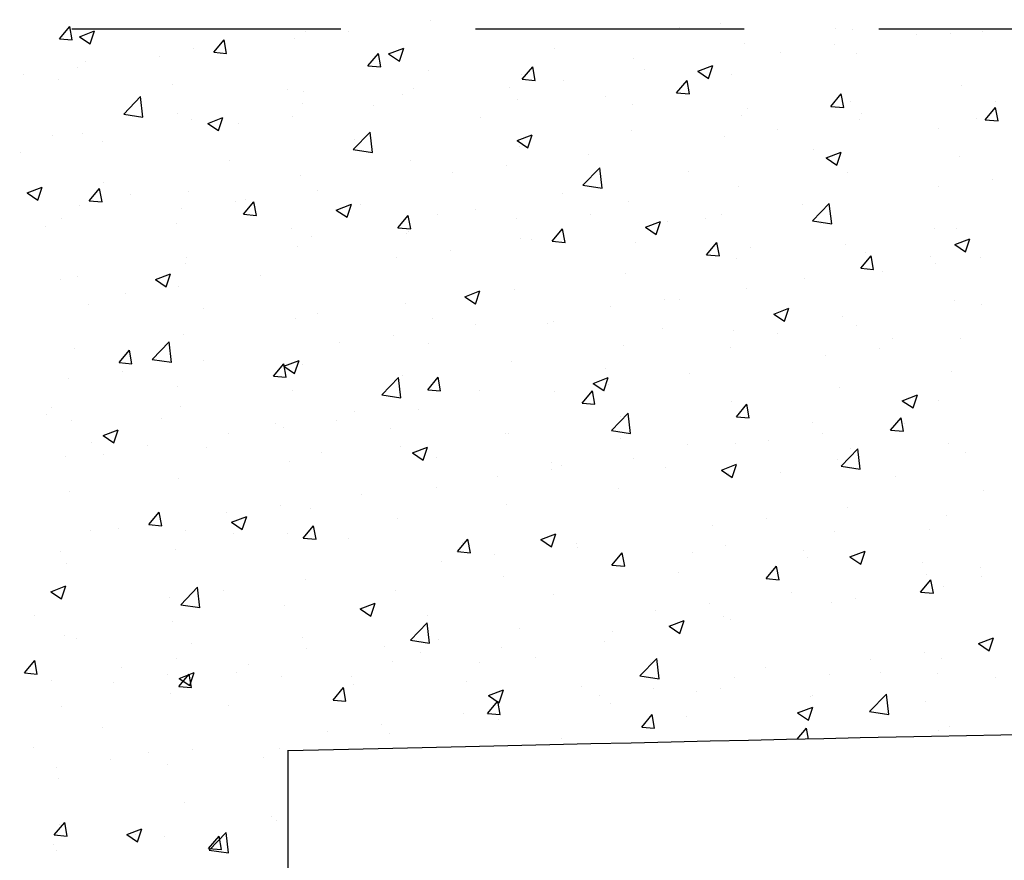
# Model space of a CAD drawing. Units: inches. Extents: x 0.9 to 23.3, y 1.2 to 14.1.
# Drawn here: x 8.7 to 9.6, y 3.4 to 4.1 of the extents above; entities that cross this region are included whole.
import ezdxf

# ---------------------------------------------------------------- set-up
doc = ezdxf.new("R2010")
doc.units = ezdxf.units.IN
doc.header["$MEASUREMENT"] = 0
doc.linetypes.add('DASHED2', pattern=[0.375, 0.25, -0.125])

msp = doc.modelspace()

# ---------------------------------------------------------------- linework, layer by layer
at = {"linetype": 'Continuous'}
for p, q in [((9.04028, 4.14035), (9.04028, 4.14035)), ((9.31007, 4.13779), (9.31007, 4.13779)), ((8.69553, 4.12359), (8.70517, 4.13508)), ((8.70749, 4.12254), (8.70517, 4.13507)), ((8.7142, 4.12549), (8.72821, 4.13087)), ((8.72415, 4.11877), (8.72821, 4.13086)), ((8.92431, 4.12994), (8.92431, 4.12994)), ((8.96453, 4.13038), (8.96453, 4.13038)), ((9.27228, 4.13426), (9.27228, 4.13426)), ((9.41683, 4.13328), (9.41683, 4.13328)), ((9.43318, 4.13212), (9.43318, 4.13212)), ((9.5236, 4.12877), (9.5236, 4.12877)), ((9.55347, 4.13039), (9.55347, 4.13039)), ((8.69553, 4.12359), (8.70748, 4.12254)), ((8.7142, 4.12549), (8.72415, 4.11878)), ((8.83898, 4.11104), (8.84862, 4.12253)), ((8.85094, 4.10999), (8.84862, 4.12252)), ((8.91446, 4.12379), (8.91446, 4.12379)), ((9.33216, 4.11932), (9.33216, 4.11932)), ((9.49191, 4.12786), (9.49191, 4.12786)), ((8.82044, 4.11494), (8.82044, 4.11494)), ((8.83898, 4.11104), (8.85093, 4.10999)), ((8.98243, 4.09849), (8.99207, 4.10998)), ((8.99439, 4.09744), (8.99208, 4.10997)), ((9.00163, 4.10947), (9.01563, 4.11485)), ((9.01158, 4.10276), (9.01563, 4.11484)), ((9.15564, 4.11424), (9.15564, 4.11424)), ((9.3661, 4.11129), (9.3661, 4.11129)), ((9.41616, 4.11789), (9.41616, 4.11789)), ((9.43684, 4.11037), (9.43684, 4.11037)), ((8.71942, 4.10214), (8.71942, 4.10214)), ((8.78815, 4.10716), (8.78815, 4.10716)), ((9.00163, 4.10947), (9.01158, 4.10276)), ((9.22947, 4.10524), (9.22947, 4.10524)), ((8.71241, 4.09719), (8.71241, 4.09719)), ((8.98243, 4.09849), (8.99439, 4.09744)), ((9.039, 4.09422), (9.039, 4.09422)), ((9.12588, 4.08594), (9.13553, 4.09743)), ((9.13784, 4.08489), (9.13553, 4.09742)), ((9.23979, 4.09466), (9.23979, 4.09466)), ((9.28905, 4.09346), (9.30306, 4.09883)), ((9.28905, 4.09346), (9.299, 4.08675)), ((9.29901, 4.08674), (9.30306, 4.09882)), ((8.66234, 4.0906), (8.66234, 4.0906)), ((8.69429, 4.08555), (8.69429, 4.08555)), ((9.12559, 4.09024), (9.12559, 4.09024)), ((9.12588, 4.08594), (9.13784, 4.08489)), ((9.16404, 4.08469), (9.16404, 4.08469)), ((9.26934, 4.07339), (9.27898, 4.08488)), ((9.28129, 4.07233), (9.27898, 4.08487)), ((9.3202, 4.09035), (9.3202, 4.09035)), ((8.80105, 4.08104), (8.80105, 4.08104)), ((8.90781, 4.07653), (8.90781, 4.07653)), ((8.92236, 4.0742), (8.92236, 4.0742)), ((9.02457, 4.07744), (9.02457, 4.07744)), ((9.11397, 4.0781), (9.11397, 4.0781)), ((9.26934, 4.07339), (9.28129, 4.07234)), ((9.53462, 4.08054), (9.53462, 4.08054)), ((8.75534, 4.05369), (8.77092, 4.06993)), ((8.77313, 4.05093), (8.77092, 4.06992)), ((9.01458, 4.07202), (9.01458, 4.07202)), ((9.12134, 4.06751), (9.12134, 4.06751)), ((9.20356, 4.07033), (9.20356, 4.07033)), ((9.41279, 4.06084), (9.42243, 4.07233)), ((9.42475, 4.05978), (9.42243, 4.07232)), ((9.43074, 4.06555), (9.43074, 4.06555)), ((9.56561, 4.0656), (9.56561, 4.0656)), ((8.92188, 4.06336), (8.92188, 4.06336)), ((8.98766, 4.06147), (8.98766, 4.06147)), ((9.22811, 4.063), (9.22811, 4.063)), ((9.33487, 4.05849), (9.33487, 4.05849)), ((9.41279, 4.06084), (9.42474, 4.05979)), ((9.55624, 4.04829), (9.56588, 4.05978)), ((9.5682, 4.04723), (9.56588, 4.05977)), ((8.75534, 4.05369), (8.77313, 4.05093)), ((8.80573, 4.05418), (8.80573, 4.05418)), ((8.818, 4.04836), (8.818, 4.04836)), ((8.83358, 4.04497), (8.84759, 4.05034)), ((8.84354, 4.03825), (8.84759, 4.05034)), ((8.91192, 4.0515), (8.91192, 4.0515)), ((9.08692, 4.05031), (9.08692, 4.05031)), ((9.32972, 4.05274), (9.32972, 4.05274)), ((9.4393, 4.04898), (9.4393, 4.04898)), ((9.44164, 4.05398), (9.44164, 4.05398)), ((9.5484, 4.04946), (9.5484, 4.04946)), ((9.55624, 4.04829), (9.56819, 4.04724)), ((8.83358, 4.04497), (8.84353, 4.03826)), ((8.86185, 4.04491), (8.86185, 4.04491)), ((8.96879, 4.02059), (8.98437, 4.03682)), ((8.98658, 4.01782), (8.98437, 4.03682)), ((9.22704, 4.03866), (9.22704, 4.03866)), ((9.36355, 4.039), (9.36355, 4.039)), ((9.51322, 4.04038), (9.51322, 4.04038)), ((8.68909, 4.03416), (8.68909, 4.03416)), ((8.71698, 4.03556), (8.71698, 4.03556)), ((8.73554, 4.02828), (8.73554, 4.02828)), ((8.97029, 4.03029), (8.97029, 4.03029)), ((9.12101, 4.02895), (9.13501, 4.03433)), ((9.12101, 4.02895), (9.13096, 4.02224)), ((9.13096, 4.02223), (9.13502, 4.03432)), ((9.31348, 4.03241), (9.31348, 4.03241)), ((8.65979, 4.01831), (8.65979, 4.01831)), ((8.96879, 4.02059), (8.98658, 4.01783)), ((9.12316, 4.02366), (9.12316, 4.02366)), ((9.39658, 4.02036), (9.39658, 4.02036)), ((9.40844, 4.01293), (9.42244, 4.01831)), ((9.41839, 4.00622), (9.42244, 4.0183)), ((8.85365, 4.01026), (8.85365, 4.01026)), ((9.02214, 4.01086), (9.02214, 4.01086)), ((9.18717, 4.01578), (9.18717, 4.01578)), ((9.40844, 4.01293), (9.41838, 4.00622)), ((9.53219, 4.01396), (9.53219, 4.01396)), ((9.11143, 4.00581), (9.11143, 4.00581)), ((9.18224, 3.98749), (9.19782, 4.00372)), ((9.20003, 3.98472), (9.19782, 4.00371)), ((9.27994, 4.00034), (9.27994, 4.00034)), ((8.91945, 3.99678), (8.91945, 3.99678)), ((9.06136, 3.99922), (9.06136, 3.99922)), ((9.42831, 3.99897), (9.42831, 3.99897)), ((9.56306, 3.99331), (9.56306, 3.99331)), ((8.66554, 3.98046), (8.67954, 3.98584)), ((8.67549, 3.97374), (8.67955, 3.98583)), ((8.72328, 3.97315), (8.73292, 3.98464)), ((8.73524, 3.9721), (8.73292, 3.98463)), ((8.73701, 3.99024), (8.73701, 3.99024)), ((8.81557, 3.98178), (8.81557, 3.98178)), ((8.93505, 3.98259), (8.93505, 3.98259)), ((9.18224, 3.98749), (9.20003, 3.98473)), ((9.32729, 3.98616), (9.32729, 3.98616)), ((9.51299, 3.98672), (9.51299, 3.98672)), ((8.66554, 3.98046), (8.67549, 3.97375)), ((8.72328, 3.97315), (8.73523, 3.97211)), ((8.7621, 3.97884), (8.7621, 3.97884)), ((8.8593, 3.97262), (8.8593, 3.97262)), ((8.86887, 3.97433), (8.86887, 3.97433)), ((9.16331, 3.98032), (9.16331, 3.98032)), ((8.71455, 3.96898), (8.71455, 3.96898)), ((8.80923, 3.96603), (8.80923, 3.96603)), ((8.86673, 3.9606), (8.87637, 3.97209)), ((8.87869, 3.95955), (8.87637, 3.97208)), ((8.95297, 3.96444), (8.96697, 3.96982)), ((8.95297, 3.96444), (8.96291, 3.95773)), ((8.96292, 3.95773), (8.96697, 3.96981)), ((8.97563, 3.96982), (8.97563, 3.96982)), ((9.0824, 3.96531), (9.0824, 3.96531)), ((9.2246, 3.97208), (9.2246, 3.97208)), ((9.38668, 3.97009), (9.38668, 3.97009)), ((9.39569, 3.95438), (9.41126, 3.97062)), ((9.41348, 3.95162), (9.41127, 3.97061)), ((8.69751, 3.95649), (8.69751, 3.95649)), ((8.86673, 3.9606), (8.87868, 3.95955)), ((9.01018, 3.94805), (9.01982, 3.95954)), ((9.02214, 3.947), (9.01983, 3.95953)), ((9.04667, 3.96029), (9.04667, 3.96029)), ((9.12073, 3.95709), (9.12073, 3.95709)), ((9.18916, 3.9608), (9.18916, 3.9608)), ((9.29593, 3.95629), (9.29593, 3.95629)), ((9.31094, 3.96012), (9.31094, 3.96012)), ((9.39569, 3.95438), (9.41347, 3.95162)), ((8.68292, 3.9494), (8.68292, 3.9494)), ((8.80427, 3.95198), (8.80427, 3.95198)), ((8.91104, 3.94747), (8.91104, 3.94747)), ((9.01018, 3.94805), (9.02214, 3.947)), ((9.15363, 3.9355), (9.16328, 3.94699)), ((9.16559, 3.93445), (9.16328, 3.94698)), ((9.24039, 3.94843), (9.25439, 3.9538)), ((9.24039, 3.94843), (9.25034, 3.94172)), ((9.25034, 3.94171), (9.2544, 3.95379)), ((9.26087, 3.95353), (9.26087, 3.95353)), ((9.40269, 3.95178), (9.40269, 3.95178)), ((9.50945, 3.94727), (9.50945, 3.94727)), ((9.52976, 3.94738), (9.52976, 3.94738)), ((8.93003, 3.94027), (8.93003, 3.94027)), ((9.0178, 3.94296), (9.0178, 3.94296)), ((9.01971, 3.94428), (9.01971, 3.94428)), ((9.12457, 3.93844), (9.12457, 3.93844)), ((9.13456, 3.9369), (9.13456, 3.9369)), ((9.52782, 3.93241), (9.54182, 3.93778)), ((9.53777, 3.92569), (9.54182, 3.93778)), ((8.91702, 3.9302), (8.91702, 3.9302)), ((9.05881, 3.92693), (9.05881, 3.92693)), ((9.15363, 3.9355), (9.16559, 3.93445)), ((9.23133, 3.93393), (9.23133, 3.93393)), ((9.29709, 3.92295), (9.30673, 3.93444)), ((9.30904, 3.9219), (9.30673, 3.93443)), ((9.3381, 3.92942), (9.3381, 3.92942)), ((9.42588, 3.93239), (9.42588, 3.93239)), ((9.52782, 3.93241), (9.53777, 3.9257)), ((8.81339, 3.92025), (8.81339, 3.92025)), ((9.00874, 3.92034), (9.00874, 3.92034)), ((9.29709, 3.92295), (9.30904, 3.9219)), ((9.32486, 3.91958), (9.32486, 3.91958)), ((9.44054, 3.9104), (9.45018, 3.92189)), ((9.44486, 3.92491), (9.44486, 3.92491)), ((9.4525, 3.90935), (9.45018, 3.92188)), ((9.50496, 3.92105), (9.50496, 3.92105)), ((9.55162, 3.9204), (9.55162, 3.9204)), ((8.81314, 3.9152), (8.81314, 3.9152)), ((9.44054, 3.9104), (9.45249, 3.90935)), ((9.51045, 3.91443), (9.51045, 3.91443)), ((8.69676, 3.90023), (8.69676, 3.90023)), ((8.71212, 3.9024), (8.71212, 3.9024)), ((8.78492, 3.89994), (8.79892, 3.90531)), ((8.78492, 3.89994), (8.79487, 3.89323)), ((8.79487, 3.89322), (8.79893, 3.90531)), ((8.88243, 3.90371), (8.88243, 3.90371)), ((9.22217, 3.9055), (9.22217, 3.9055)), ((9.38832, 3.90103), (9.38832, 3.90103)), ((9.46038, 3.90784), (9.46038, 3.90784)), ((8.80669, 3.89373), (8.80669, 3.89373)), ((9.11829, 3.89051), (9.11829, 3.89051)), ((9.33407, 3.89121), (9.33407, 3.89121)), ((8.75662, 3.88714), (8.75662, 3.88714)), ((9.07235, 3.88392), (9.08635, 3.8893)), ((9.07235, 3.88392), (9.08229, 3.87721)), ((9.0823, 3.8772), (9.08635, 3.88929)), ((9.25832, 3.88124), (9.25832, 3.88124)), ((9.27169, 3.881), (9.27169, 3.881)), ((8.72231, 3.87718), (8.72231, 3.87718)), ((8.82908, 3.87267), (8.82908, 3.87267)), ((9.01727, 3.8777), (9.01727, 3.8777)), ((9.20826, 3.87465), (9.20826, 3.87465)), ((9.35977, 3.8679), (9.37378, 3.87328)), ((9.36972, 3.86119), (9.37378, 3.87327)), ((9.52733, 3.8808), (9.52733, 3.8808)), ((9.55288, 3.87713), (9.55288, 3.87713)), ((8.91459, 3.86362), (8.91459, 3.86362)), ((8.93584, 3.86816), (8.93584, 3.86816)), ((9.04261, 3.86365), (9.04261, 3.86365)), ((9.35977, 3.8679), (9.36972, 3.86119)), ((9.42345, 3.86581), (9.42345, 3.86581)), ((9.08194, 3.85802), (9.08194, 3.85802)), ((9.14937, 3.85914), (9.14937, 3.85914)), ((9.15505, 3.86098), (9.15505, 3.86098)), ((9.25614, 3.85463), (9.25614, 3.85463)), ((9.43625, 3.85711), (9.43625, 3.85711)), ((8.81071, 3.84863), (8.81071, 3.84863)), ((9.0062, 3.84805), (9.0062, 3.84805)), ((9.32243, 3.85301), (9.32243, 3.85301)), ((9.3629, 3.85011), (9.3629, 3.85011)), ((9.46966, 3.8456), (9.46966, 3.8456)), ((9.53358, 3.84552), (9.53358, 3.84552)), ((8.70969, 3.83582), (8.70969, 3.83582)), ((8.78186, 3.82577), (8.79744, 3.842)), ((8.79965, 3.823), (8.79744, 3.84199)), ((8.95613, 3.84145), (8.95613, 3.84145)), ((9.03841, 3.84096), (9.03841, 3.84096)), ((9.21974, 3.83892), (9.21974, 3.83892)), ((9.31961, 3.83709), (9.31961, 3.83709)), ((9.45783, 3.83555), (9.45783, 3.83555)), ((8.75103, 3.82271), (8.76067, 3.8342)), ((8.76299, 3.82166), (8.76067, 3.8342)), ((9.40777, 3.82896), (9.40777, 3.82896)), ((8.75103, 3.82271), (8.76298, 3.82167)), ((8.78186, 3.82577), (8.79964, 3.82301)), ((8.82982, 3.82482), (8.82982, 3.82482)), ((8.89448, 3.81016), (8.90412, 3.82165)), ((8.90644, 3.80911), (8.90412, 3.82165)), ((8.9043, 3.81941), (8.91831, 3.82479)), ((8.9043, 3.81941), (8.91425, 3.8127)), ((8.91425, 3.8127), (8.91831, 3.82478)), ((8.92177, 3.82094), (8.92177, 3.82094)), ((9.11586, 3.82393), (9.11586, 3.82393)), ((9.20297, 3.81707), (9.20297, 3.81707)), ((8.70401, 3.80826), (8.70401, 3.80826)), ((8.75407, 3.81485), (8.75407, 3.81485)), ((8.89448, 3.81016), (8.90643, 3.80912)), ((8.99531, 3.79266), (9.01088, 3.8089)), ((9.0131, 3.7899), (9.01089, 3.80889)), ((9.01484, 3.81112), (9.01484, 3.81112)), ((9.03793, 3.79761), (9.04757, 3.8091)), ((9.04989, 3.79656), (9.04758, 3.8091)), ((9.19173, 3.8034), (9.20573, 3.80877)), ((9.20168, 3.79668), (9.20573, 3.80876)), ((9.28146, 3.81233), (9.28146, 3.81233)), ((9.52489, 3.81423), (9.52489, 3.81423)), ((8.80514, 3.80092), (8.80514, 3.80092)), ((9.19173, 3.8034), (9.20168, 3.79669)), ((9.20571, 3.80236), (9.20571, 3.80236)), ((9.42102, 3.79923), (9.42102, 3.79923)), ((8.91215, 3.79704), (8.91215, 3.79704)), ((8.99531, 3.79266), (9.01309, 3.7899)), ((9.03793, 3.79761), (9.04989, 3.79657)), ((9.08633, 3.79705), (9.08633, 3.79705)), ((9.15564, 3.79576), (9.15564, 3.79576)), ((9.18138, 3.78506), (9.19103, 3.79655)), ((9.19334, 3.78401), (9.19103, 3.79654)), ((9.47915, 3.78738), (9.49316, 3.79275)), ((9.48911, 3.78066), (9.49316, 3.79275)), ((8.6885, 3.7809), (8.6885, 3.7809)), ((8.80828, 3.78205), (8.80828, 3.78205)), ((9.18138, 3.78506), (9.19334, 3.78402)), ((9.32, 3.78643), (9.32, 3.78643)), ((9.32484, 3.77251), (9.33448, 3.784)), ((9.33679, 3.77146), (9.33448, 3.78399)), ((9.47915, 3.78738), (9.4891, 3.78067)), ((9.51263, 3.78712), (9.51263, 3.78712)), ((8.68337, 3.77498), (8.68337, 3.77498)), ((8.9697, 3.77703), (8.9697, 3.77703)), ((9.02933, 3.77914), (9.02933, 3.77914)), ((9.20875, 3.75956), (9.22433, 3.77579)), ((9.21731, 3.77234), (9.21731, 3.77234)), ((9.22654, 3.75679), (9.22433, 3.77579)), ((9.32484, 3.77251), (9.33679, 3.77147)), ((9.46829, 3.75996), (9.47793, 3.77145)), ((9.48025, 3.75891), (9.47793, 3.77144)), ((8.70726, 3.76924), (8.70726, 3.76924)), ((8.79013, 3.77047), (8.79013, 3.77047)), ((8.8969, 3.76596), (8.8969, 3.76596)), ((8.90352, 3.76257), (8.90352, 3.76257)), ((8.95358, 3.76916), (8.95358, 3.76916)), ((9.39599, 3.7671), (9.39599, 3.7671)), ((9.48097, 3.76664), (9.48097, 3.76664)), ((8.73626, 3.75491), (8.75026, 3.76028)), ((8.73626, 3.75491), (8.74621, 3.7482)), ((8.74621, 3.74819), (8.75026, 3.76028)), ((8.85306, 3.75701), (8.85306, 3.75701)), ((9.00366, 3.76145), (9.00366, 3.76145)), ((9.11042, 3.75694), (9.11042, 3.75694)), ((9.11343, 3.75735), (9.11343, 3.75735)), ((9.20875, 3.75956), (9.22654, 3.7568)), ((9.40522, 3.75667), (9.40522, 3.75667)), ((9.46829, 3.75996), (9.48024, 3.75891)), ((8.72554, 3.74812), (8.72554, 3.74812)), ((8.77721, 3.74594), (8.77721, 3.74594)), ((9.01241, 3.74455), (9.01241, 3.74455)), ((9.02368, 3.73889), (9.03769, 3.74427)), ((9.03363, 3.73217), (9.03769, 3.74426)), ((9.21719, 3.75243), (9.21719, 3.75243)), ((9.27935, 3.74708), (9.27935, 3.74708)), ((9.32395, 3.74792), (9.32395, 3.74792)), ((9.35515, 3.75007), (9.35515, 3.75007)), ((9.52246, 3.74765), (9.52246, 3.74765)), ((8.70146, 3.73597), (8.70146, 3.73597)), ((8.73642, 3.73699), (8.73642, 3.73699)), ((8.8323, 3.74361), (8.8323, 3.74361)), ((8.93906, 3.73909), (8.93906, 3.73909)), ((9.02368, 3.73889), (9.03363, 3.73218)), ((9.04583, 3.73458), (9.04583, 3.73458)), ((9.4222, 3.72645), (9.43778, 3.74269)), ((9.43072, 3.7434), (9.43072, 3.7434)), ((9.43999, 3.72369), (9.43778, 3.74268)), ((9.53748, 3.73889), (9.53748, 3.73889)), ((8.90972, 3.73046), (8.90972, 3.73046)), ((9.15259, 3.73007), (9.15259, 3.73007)), ((9.16272, 3.72706), (9.16272, 3.72706)), ((9.22884, 3.73345), (9.22884, 3.73345)), ((9.25936, 3.72556), (9.25936, 3.72556)), ((9.31111, 3.72287), (9.32511, 3.72825)), ((9.32106, 3.71616), (9.32512, 3.72824)), ((9.41859, 3.73265), (9.41859, 3.73265)), ((9.4222, 3.72645), (9.43999, 3.7237)), ((9.10303, 3.71688), (9.10303, 3.71688)), ((9.1531, 3.72347), (9.1531, 3.72347)), ((9.31111, 3.72287), (9.32106, 3.71616)), ((9.31756, 3.71985), (9.31756, 3.71985)), ((9.36612, 3.72105), (9.36612, 3.72105)), ((9.47289, 3.71654), (9.47289, 3.71654)), ((8.80584, 3.71547), (8.80584, 3.71547)), ((9.04608, 3.70704), (9.04608, 3.70704)), ((8.70482, 3.70266), (8.70482, 3.70266)), ((8.97672, 3.70025), (8.97672, 3.70025)), ((9.21488, 3.70577), (9.21488, 3.70577)), ((9.55466, 3.70439), (9.55466, 3.70439)), ((8.90097, 3.69028), (8.90097, 3.69028)), ((9.111, 3.69077), (9.111, 3.69077)), ((8.77878, 3.67227), (8.78842, 3.68376)), ((8.79074, 3.67122), (8.78842, 3.68376)), ((8.8509, 3.68369), (8.8509, 3.68369)), ((8.85564, 3.67438), (8.86964, 3.67976)), ((8.86559, 3.66767), (8.86965, 3.67975)), ((8.92944, 3.68702), (8.92944, 3.68702)), ((9.42835, 3.68776), (9.42835, 3.68776)), ((9.52003, 3.68107), (9.52003, 3.68107)), ((8.77878, 3.67227), (8.79073, 3.67123)), ((8.85564, 3.67438), (8.86559, 3.66767)), ((8.92223, 3.65972), (8.93187, 3.67121)), ((8.93419, 3.65867), (8.93188, 3.67121)), ((9.00998, 3.67797), (9.00998, 3.67797)), ((9.30254, 3.67119), (9.30254, 3.67119)), ((9.35261, 3.67778), (9.35261, 3.67778)), ((8.72459, 3.66706), (8.72459, 3.66706)), ((8.75034, 3.66881), (8.75034, 3.66881)), ((8.81281, 3.66699), (8.81281, 3.66699)), ((8.8571, 3.6643), (8.8571, 3.6643)), ((8.90729, 3.66388), (8.90729, 3.66388)), ((9.14306, 3.65837), (9.15707, 3.66374)), ((9.15302, 3.65165), (9.15707, 3.66373)), ((9.41615, 3.66607), (9.41615, 3.66607)), ((9.50437, 3.66779), (9.50437, 3.66779)), ((8.92223, 3.65972), (8.93418, 3.65868)), ((8.96387, 3.65979), (8.96387, 3.65979)), ((9.06568, 3.64717), (9.07532, 3.65866)), ((9.07063, 3.65528), (9.07063, 3.65528)), ((9.07764, 3.64612), (9.07533, 3.65866)), ((9.14306, 3.65837), (9.15301, 3.65166)), ((9.17623, 3.65456), (9.17623, 3.65456)), ((9.31513, 3.65327), (9.31513, 3.65327)), ((8.69617, 3.64697), (8.69617, 3.64697)), ((8.80341, 3.64889), (8.80341, 3.64889)), ((9.06568, 3.64717), (9.07764, 3.64613)), ((9.10048, 3.64459), (9.10048, 3.64459)), ((9.1774, 3.65076), (9.1774, 3.65076)), ((9.20913, 3.63462), (9.21878, 3.64611)), ((9.22109, 3.63357), (9.21878, 3.64611)), ((9.28416, 3.64625), (9.28416, 3.64625)), ((9.38773, 3.64777), (9.38773, 3.64777)), ((9.43049, 3.64235), (9.44449, 3.64772)), ((9.44044, 3.63563), (9.4445, 3.64772)), ((8.70239, 3.63609), (8.70239, 3.63609)), ((9.05041, 3.638), (9.05041, 3.638)), ((9.20913, 3.63462), (9.22109, 3.63358)), ((9.21244, 3.63919), (9.21244, 3.63919)), ((9.39093, 3.64174), (9.39093, 3.64174)), ((9.43049, 3.64235), (9.44044, 3.63564)), ((9.49769, 3.63723), (9.49769, 3.63723)), ((9.2711, 3.62775), (9.2711, 3.62775)), ((9.35259, 3.62207), (9.36223, 3.63356)), ((9.36454, 3.62102), (9.36223, 3.63356)), ((9.50205, 3.6255), (9.50205, 3.6255)), ((9.55212, 3.63209), (9.55212, 3.63209)), ((8.9241, 3.62137), (8.9241, 3.62137)), ((9.10857, 3.62419), (9.10857, 3.62419)), ((9.35259, 3.62207), (9.36454, 3.62103)), ((9.49604, 3.60952), (9.50568, 3.62101)), ((9.508, 3.60847), (9.50568, 3.62101)), ((9.55229, 3.62387), (9.55229, 3.62387)), ((8.68759, 3.60988), (8.7016, 3.61525)), ((8.68759, 3.60988), (8.69754, 3.60317)), ((8.69755, 3.60316), (8.7016, 3.61525)), ((8.80837, 3.59784), (8.82395, 3.61407)), ((8.82616, 3.59507), (8.82395, 3.61407)), ((8.84836, 3.6114), (8.84836, 3.6114)), ((9.00755, 3.61139), (9.00755, 3.61139)), ((9.15446, 3.60772), (9.15446, 3.60772)), ((9.37574, 3.60887), (9.37574, 3.60887)), ((9.49604, 3.60952), (9.50799, 3.60848)), ((9.5176, 3.61449), (9.5176, 3.61449)), ((8.79829, 3.60481), (8.79829, 3.60481)), ((8.80837, 3.59784), (8.82616, 3.59508)), ((8.90486, 3.59731), (8.90486, 3.59731)), ((8.97502, 3.59386), (8.98902, 3.59924)), ((8.98497, 3.58714), (8.98903, 3.59923)), ((9.29999, 3.5989), (9.29999, 3.5989)), ((9.41372, 3.59949), (9.41372, 3.59949)), ((9.43566, 3.60385), (9.43566, 3.60385)), ((8.67198, 3.58818), (8.67198, 3.58818)), ((8.97502, 3.59386), (8.98497, 3.58715)), ((9.24992, 3.59231), (9.24992, 3.59231)), ((8.80098, 3.58231), (8.80098, 3.58231)), ((9.02182, 3.56473), (9.0374, 3.58097)), ((9.03961, 3.56197), (9.0374, 3.58096)), ((9.03782, 3.5877), (9.03782, 3.5877)), ((9.26245, 3.57784), (9.27645, 3.58322)), ((9.2724, 3.57113), (9.27645, 3.58321)), ((9.3127, 3.58669), (9.3127, 3.58669)), ((9.31902, 3.58383), (9.31902, 3.58383)), ((9.12361, 3.57568), (9.12361, 3.57568)), ((9.21001, 3.57261), (9.21001, 3.57261)), ((9.26245, 3.57784), (9.27239, 3.57113)), ((8.69996, 3.56951), (8.69996, 3.56951)), ((8.71139, 3.56661), (8.71139, 3.56661)), ((8.81816, 3.5621), (8.81816, 3.5621)), ((8.92118, 3.56768), (8.92118, 3.56768)), ((9.02182, 3.56473), (9.03961, 3.56198)), ((9.04787, 3.56571), (9.04787, 3.56571)), ((9.20238, 3.56381), (9.20238, 3.56381)), ((9.54987, 3.56183), (9.56388, 3.5672)), ((9.54987, 3.56183), (9.55982, 3.55511)), ((9.55982, 3.55511), (9.56388, 3.56719)), ((8.92492, 3.55759), (8.92492, 3.55759)), ((8.9978, 3.55912), (8.9978, 3.55912)), ((9.03169, 3.55308), (9.03169, 3.55308)), ((9.10614, 3.55761), (9.10614, 3.55761)), ((9.4995, 3.55321), (9.4995, 3.55321)), ((8.66308, 3.53439), (8.67272, 3.54588)), ((8.67503, 3.53333), (8.67272, 3.54587)), ((8.80455, 3.54766), (8.80455, 3.54766)), ((8.87149, 3.54249), (8.87149, 3.54249)), ((9.00511, 3.54481), (9.00511, 3.54481)), ((9.08575, 3.54379), (9.08575, 3.54379)), ((9.13845, 3.54857), (9.13845, 3.54857)), ((9.23527, 3.53163), (9.25085, 3.54787)), ((9.24522, 3.54405), (9.24522, 3.54405)), ((9.25306, 3.52887), (9.25085, 3.54786)), ((9.44943, 3.54662), (9.44943, 3.54662)), ((9.51517, 3.54791), (9.51517, 3.54791)), ((8.66308, 3.53439), (8.67503, 3.53334)), ((8.75356, 3.53974), (8.75356, 3.53974)), ((8.80653, 3.52184), (8.81617, 3.53333)), ((8.80698, 3.52935), (8.82098, 3.53473)), ((8.81849, 3.52078), (8.81617, 3.53332)), ((8.81693, 3.52264), (8.82098, 3.53472)), ((8.86033, 3.53523), (8.86033, 3.53523)), ((9.35198, 3.53954), (9.35198, 3.53954)), ((9.45874, 3.53503), (9.45874, 3.53503)), ((9.51204, 3.53386), (9.51204, 3.53386)), ((8.68791, 3.52764), (8.68791, 3.52764)), ((8.74567, 3.52592), (8.74567, 3.52592)), ((8.79574, 3.53252), (8.79574, 3.53252)), ((8.80698, 3.52935), (8.81692, 3.52264)), ((8.90243, 3.53073), (8.90243, 3.53073)), ((8.96709, 3.53072), (8.96709, 3.53072)), ((9.07386, 3.52621), (9.07386, 3.52621)), ((9.23527, 3.53163), (9.25306, 3.52887)), ((9.32312, 3.52999), (9.32312, 3.52999)), ((9.41129, 3.53291), (9.41129, 3.53291)), ((9.56551, 3.53052), (9.56551, 3.53052)), ((8.79855, 3.51573), (8.79855, 3.51573)), ((8.80653, 3.52184), (8.81848, 3.52079)), ((8.94998, 3.50929), (8.95962, 3.52078)), ((8.96194, 3.50823), (8.95963, 3.52077)), ((8.96911, 3.52377), (8.96911, 3.52377)), ((9.0944, 3.51334), (9.10841, 3.51871)), ((9.10435, 3.50662), (9.10841, 3.5187)), ((9.18062, 3.5217), (9.18062, 3.5217)), ((9.24738, 3.52002), (9.24738, 3.52002)), ((9.28739, 3.51719), (9.28739, 3.51719)), ((9.31027, 3.52011), (9.31027, 3.52011)), ((8.94998, 3.50929), (8.96194, 3.50824)), ((9.09343, 3.49673), (9.10307, 3.50823)), ((9.0944, 3.51334), (9.10435, 3.50663)), ((9.10539, 3.49568), (9.10308, 3.50822)), ((9.19731, 3.51343), (9.19731, 3.51343)), ((9.20758, 3.50603), (9.20758, 3.50603)), ((9.39415, 3.51268), (9.39415, 3.51268)), ((9.3954, 3.51384), (9.3954, 3.51384)), ((9.44872, 3.49853), (9.4643, 3.51476)), ((9.46651, 3.49576), (9.4643, 3.51476)), ((9.50091, 3.50817), (9.50091, 3.50817)), ((8.69753, 3.50293), (8.69753, 3.50293)), ((8.85247, 3.50375), (8.85247, 3.50375)), ((9.071, 3.4968), (9.071, 3.4968)), ((9.09343, 3.49673), (9.10539, 3.49569)), ((9.38183, 3.49732), (9.39583, 3.50269)), ((9.38183, 3.49732), (9.39178, 3.49061)), ((9.39178, 3.4906), (9.39583, 3.50269)), ((9.44872, 3.49853), (9.46651, 3.49577)), ((9.1037, 3.49103), (9.1037, 3.49103)), ((9.23688, 3.48418), (9.24653, 3.49568)), ((9.24884, 3.48313), (9.24653, 3.49567)), ((9.27876, 3.49382), (9.27876, 3.49382)), ((8.73583, 3.48373), (8.73583, 3.48373)), ((8.94519, 3.48023), (8.94519, 3.48023)), ((8.99525, 3.48683), (8.99525, 3.48683)), ((9.00268, 3.47823), (9.00268, 3.47823)), ((9.23688, 3.48418), (9.24884, 3.48314)), ((9.38129, 3.47277), (9.38998, 3.48312)), ((9.39185, 3.47301), (9.38998, 3.48312)), ((9.51273, 3.48133), (9.51273, 3.48133)), ((9.52263, 3.4843), (9.52263, 3.4843)), ((9.16213, 3.4738), (9.16213, 3.4738)), ((9.44689, 3.47433), (9.44689, 3.47433)), ((8.6716, 3.46495), (8.6716, 3.46495)), ((8.77837, 3.46044), (8.77837, 3.46044)), ((8.81888, 3.46361), (8.81888, 3.46361)), ((8.89999, 3.46415), (8.89999, 3.46415)), ((8.74313, 3.45363), (8.74313, 3.45363)), ((8.88513, 3.45593), (8.88513, 3.45593)), ((8.69306, 3.44704), (8.69306, 3.44704)), ((8.79612, 3.44915), (8.79612, 3.44915)), ((8.6951, 3.43635), (8.6951, 3.43635)), ((8.81222, 3.41374), (8.81222, 3.41374)), ((8.89257, 3.40135), (8.89257, 3.40135)), ((8.89756, 3.39757), (8.89756, 3.39757)), ((8.69083, 3.38395), (8.70047, 3.39544)), ((8.69558, 3.39372), (8.69558, 3.39372)), ((8.70278, 3.3829), (8.70047, 3.39543)), ((8.75831, 3.38432), (8.77232, 3.3897)), ((8.76826, 3.37761), (8.77232, 3.38969)), ((8.69083, 3.38395), (8.70278, 3.3829)), ((8.75831, 3.38432), (8.76826, 3.37761)), ((8.76626, 3.38472), (8.76626, 3.38472)), ((8.79369, 3.38257), (8.79369, 3.38257)), ((8.83428, 3.3714), (8.84392, 3.38289)), ((8.83489, 3.36991), (8.85047, 3.38615)), ((8.84624, 3.37034), (8.84392, 3.38288)), ((8.85268, 3.36715), (8.85047, 3.38614)), ((8.69052, 3.37475), (8.69052, 3.37475)), ((8.69266, 3.36977), (8.69266, 3.36977)), ((8.83428, 3.3714), (8.84623, 3.37035)), ((8.83489, 3.36991), (8.85268, 3.36715))]:
    msp.add_line(p, q, dxfattribs=at)
at = {"linetype": 'DASHED2'}
msp.add_line((7.58221, 4.13278), (12.08221, 4.13278), dxfattribs=at)
for p in [(8.90884, 2.96278), (8.90812, 3.46278), (8.90812, 3.46278)]:
    msp.add_line(p, (8.90812, 3.46278))
msp.add_open_spline([(9.57107, 4.88248), (9.87447, 4.91007), (10.43071, 4.94212), (11.26247, 4.85295), (12.49583, 5.20243), (12.38996, 4.59818), (12.42832, 4.32642), (12.31799, 4.01628), (12.41524, 3.56252), (11.72074, 3.47122), (11.21665, 3.32544), (10.37791, 3.50703), (9.81732, 3.4818), (8.90812, 3.46208)], degree=3, knots=[0.718527, 0.718527, 0.718527, 0.718527, 1.617484, 2.412655, 3.592394, 3.776905, 4.091482, 4.416693, 4.76741, 5.240106, 6.063424, 6.477977, 7.747642, 7.747642, 7.747642, 7.747642])

doc.saveas('drawing.dxf')
